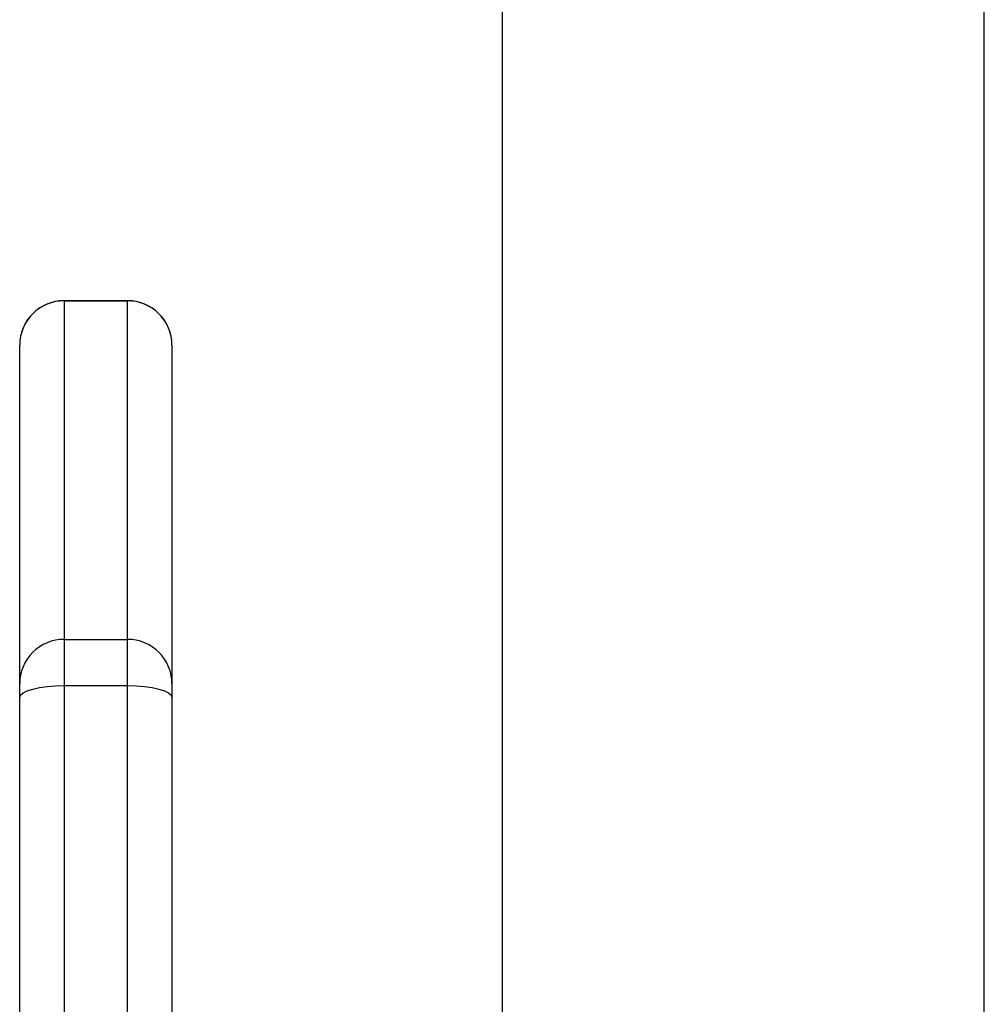
# Model space of a CAD drawing. Units: millimetres. Extents: x 827 to 2181, y 629 to 1346.
# Drawn here: x 1548 to 1556, y 884 to 892 of the extents above; entities that cross this region are included whole.
import ezdxf

# ---------------------------------------------------------------- set-up
doc = ezdxf.new("R2010")
doc.units = ezdxf.units.MM
doc.header["$LTSCALE"] = 50
doc.layers.add('VP-EQ', color=7, linetype='Continuous', true_color=0x8a3492)

# ---------------------------------------------------------------- blocks, each defined once
blk = doc.blocks.new('wd1433')
at = {"color": 7, "linetype": 'Continuous', "lineweight": 25}
for p, q in [((1552.0891, 947.7197), (1552.0891, 883.5197)), ((1555.8891, 883.5197), (1555.8891, 947.7197)), ((1549.1391, 889.3174), (1548.6391, 889.3174)), ((1548.6391, 889.3166), (1548.6391, 886.6513)), ((1548.6391, 889.3166), (1549.1391, 889.3166)), ((1549.1391, 886.6513), (1549.1391, 889.3166)), ((1548.2891, 886.3019), (1548.2891, 888.9671)), ((1549.4891, 888.9671), (1549.4891, 886.3019)), ((1548.6391, 886.6513), (1548.6391, 886.2873)), ((1548.6391, 886.6513), (1549.1391, 886.6513)), ((1549.1391, 886.2873), (1549.1391, 886.6513)), ((1548.2891, 886.1927), (1548.2891, 886.3019)), ((1548.6391, 886.2873), (1548.6391, 877.5399)), ((1548.6391, 886.2873), (1549.1391, 886.2873)), ((1549.1391, 877.5399), (1549.1391, 886.2873)), ((1549.4891, 886.3019), (1549.4891, 886.1927)), ((1548.2891, 877.4452), (1548.2891, 886.1927)), ((1549.4891, 886.1927), (1549.4891, 883.2717))]:
    blk.add_line(p, q, dxfattribs=at)
at = {"color": 8, "linetype": 'Continuous', "lineweight": 25}
for p, q in [((1548.6391, 889.3174), (1548.6391, 889.3166)), ((1549.1391, 889.3166), (1549.1391, 889.3174))]:
    blk.add_line(p, q, dxfattribs=at)
at = {"color": 7, "linetype": 'Continuous', "lineweight": 25, "flags": 128}
for points in [[(1548.2891, 886.1927), (1548.2958, 886.2111), (1548.3157, 886.2289), (1548.3481, 886.2453), (1548.3916, 886.2596), (1548.4447, 886.2714), (1548.5052, 886.2801), (1548.5708, 886.2855), (1548.6391, 886.2873)], [(1549.1391, 886.2873), (1549.2074, 886.2855), (1549.273, 886.2801), (1549.3335, 886.2714), (1549.3866, 886.2596), (1549.4301, 886.2453), (1549.4625, 886.2289), (1549.4824, 886.2111), (1549.4891, 886.1927)]]:
    blk.add_lwpolyline(points, dxfattribs=at)
at = {"color": 7, "linetype": 'Continuous', "lineweight": 25}
for centre, radius, start, end in [((1548.6391, 888.9674), 0.35, 90, 180), ((1548.6388, 888.9669), 0.3497, 89.94572, 179.96444), ((1549.1391, 888.9674), 0.35, 0, 90), ((1549.1394, 888.9669), 0.3497, 0.03556, 90.05428), ((1548.6388, 886.3016), 0.3497, 89.94544, 179.96472), ((1549.1394, 886.3016), 0.3497, 0.03528, 90.05456)]:
    blk.add_arc(centre, radius, start, end, dxfattribs=at)

msp = doc.modelspace()

# ---------------------------------------------------------------- block references
at = {"layer": 'VP-EQ'}
msp.add_blockref('wd1433', (0, 0), dxfattribs=at)

doc.saveas('drawing.dxf')
